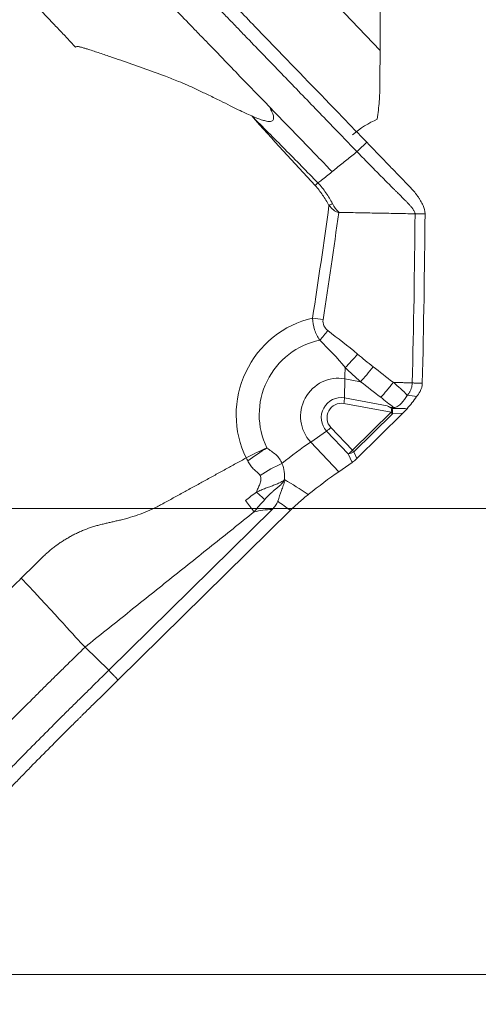
# Model space of a CAD drawing. Units: millimetres. Extents: x -92 to 112, y -80 to 28.
# Drawn here: x 82 to 88, y -63 to -52 of the extents above; entities that cross this region are included whole.
import ezdxf

# ---------------------------------------------------------------- set-up
doc = ezdxf.new("R2010")
doc.units = ezdxf.units.MM
doc.layers.get('0').update_dxf_attribs({"linetype": 'CONTINUOUS'})
for name, color, linetype in [('1', 4, 'CONTINUOUS'), ('2', 7, 'CONTINUOUS'), ('SK2', 7, 'CONTINUOUS')]:
    doc.layers.add(name, color=color, linetype=linetype)
doc.styles.add('iso_b_vert', font='simplex.shx')
doc.dimstyles.get("Standard").update_dxf_attribs({"dimtxt": 0.18, "dimasz": 0.18, "dimexe": 0.18, "dimexo": 0.0625, "dimgap": 0.09, "dimtad": 1, "dimzin": 0, "dimdsep": 52, "dimtxsty": 'Standard', "dimcen": 0.09, "dimadec": 0, "dimazin": 0, "dimtfac": 1, "dimtdec": 4, "dimtofl": 0, "dimtmove": 0, "dimatfit": 3, "dimfxl": 1, "dimtolj": 1, "dimtzin": 0, "dimarcsym": 0})

# ---------------------------------------------------------------- blocks, each defined once
blk = doc.blocks.new('DimnDraft3D2')
at = {"layer": '2', "lineweight": 13}
for p, q in [((47.5875, 0), (112.057192, 0)), ((108.882192, 0), (108.464195, -3.175002)), ((108.882192, -63), (108.882192, 0)), ((108.882192, 0), (109.300188, -3.174998)), ((109.300188, -3.174998), (108.464195, -3.175002)), ((108.464195, -59.825002), (109.300188, -59.824998)), ((108.882192, -63), (108.464195, -59.825002)), ((108.882192, -63), (109.300188, -59.824998)), ((81.5875, -63), (112.057192, -63))]:
    blk.add_line(p, q, dxfattribs=at)
at = {"layer": '2', "lineweight": 18, "insert": (108.007028, -32.715508), "char_height": 3.50012, "attachment_point": 7, "rotation": 90, "line_spacing_factor": 1.084337, "style": 'iso_b_vert'}
blk.add_mtext('\\W0.6740;63', dxfattribs=at)
blk = doc.blocks.new('_CLOSED')
at = {"lineweight": -2}
for p, q in [((-1, 0.166667), (0, 0)), ((-1, 0.166667), (-1, -0.166667)), ((0, 0), (-1, -0.166667)), ((0, 0), (-1, 0))]:
    blk.add_line(p, q, dxfattribs=at)
blk = doc.blocks.new('DimnDraft3D3')
at = {"layer": 'SK2', "lineweight": 13}
for p, q in [((98.882192, -79.711624), (98.882192, -48.7497)), ((98.464195, -54.325002), (99.300188, -54.324998)), ((98.882192, -57.5), (98.464195, -54.325002)), ((98.882192, -57.5), (99.300188, -54.324998)), ((81.5875, -57.5), (102.057192, -57.5)), ((81.5875, -63), (102.057192, -63)), ((98.882192, -63), (98.464195, -66.175002)), ((98.882192, -63), (99.300188, -66.174998)), ((99.300188, -66.174998), (98.464195, -66.175002))]:
    blk.add_line(p, q, dxfattribs=at)
at = {"layer": 'SK2', "lineweight": 18, "insert": (98.007028, -78.836594), "char_height": 3.50012, "attachment_point": 7, "rotation": 90, "line_spacing_factor": 1.084337, "style": 'iso_b_vert'}
blk.add_mtext('\\W0.7121;6.0', dxfattribs=at)

msp = doc.modelspace()

# ---------------------------------------------------------------- linework, layer by layer
at = {"layer": '1', "lineweight": 18}
for p, q in [((86.502, -52.095), (80.624, -45.914)), ((86.08, -56.196), (86.085, -55.969)), ((86.085, -55.969), (86.27, -56.004)), ((86.08, -56.196), (86.585, -56.29)), ((86.632, -56.365), (86.072, -56.261)), ((86.632, -56.365), (86.177, -56.814)), ((86.193, -56.832), (86.649, -56.383)), ((86.771, -56.376), (86.227, -56.91)), ((86.649, -56.383), (86.771, -56.376)), ((85.869, -56.586), (85.682, -56.716)), ((86.126, -56.856), (85.869, -56.586)), ((85.92, -56.543), (86.177, -56.814)), ((86.015, -57.066), (85.682, -56.716)), ((86.227, -56.91), (86.193, -56.832)), ((86.126, -56.856), (86.17, -56.958)), ((86.17, -56.958), (86.015, -57.066)), ((83.297, -59.411), (85.228, -57.511)), ((85.442, -57.522), (83.407, -59.525)), ((83.017, -59.136), (83.297, -59.411))]:
    msp.add_line(p, q, dxfattribs=at)
at = {"layer": '1', "lineweight": 18, "extrusion": (0, 0, -1)}
for centre, major_axis, ratio, start_param, end_param in [((0, -222.686), (-18.177, -823.005), 0.102758, -1.789916, -1.781857), ((86.769, -56.345), (-0.102, -0.105), 0.153821, -1.929602, -1.426977), ((86.2, -56.905), (-0.0778, -0.0715), 0.212626, -1.729327, -0.991515), ((96.372, -69.81), (12.776, -13.191), 0.11924, -2.717652, -2.677143), ((96.283, -69.785), (12.652, -13.127), 0.087284, -2.706448, -2.683475), ((87.398, -60.435), (2.751, -2.696), 0.413085, -2.887678, -2.774915)]:
    msp.add_ellipse(centre, major_axis=major_axis, ratio=ratio, start_param=start_param, end_param=end_param, dxfattribs=at)
at = {"layer": '1', "lineweight": 18}
for centre, major_axis, ratio, start_param, end_param in [((85.919, -53.933), (0.0884, 0.0467), 0.190716, 1.245299, 1.705222), ((85.926, -56.368), (0.518, 1.026), 0.972789, 0.677411, 2.514832), ((85.766, -55.284), (-0.297, 0.045), 0.073773, -1.770663, -1.348743), ((85.822, -55.412), (-0.19, -0.232), 0.136201, 1.232288, 1.734058), ((85.938, -56.375), (-0.399, -0.788), 0.972789, -2.488375, -0.627573), ((86.174, -55.69), (-0.197, -0.226), 0.13015, 0.983807, 1.738049), ((86.71, -54.764), (-0.401, -2.159), 0.22286, -1.009991, -0.937706), ((86.356, -55.839), (-0.184, -0.237), 0.139464, 0.916841, 1.729771), ((85.998, -56.405), (-0.201, -0.397), 0.972789, -2.864594, -0.333866), ((86.035, -56.423), (-0.105, -0.208), 0.972789, -2.864594, -0.333866), ((86.039, -56.426), (0.076, 0.15), 0.972789, 0.276999, 2.807726), ((86.052, -56.251), (-0.0183, -0.0983), 0.22286, 1.505755, 2.203887), ((86.612, -56.355), (0.0183, 0.0983), 0.22286, -1.635838, -1.170824), ((86.612, -56.355), (-0.0701, 0.0713), 0.075925, -2.053931, -1.792131), ((86.612, -56.355), (-0.006, 0.0998), 0.37405, -1.881556, -1.238658), ((85.899, -56.533), (0.0725, 0.0689), 0.218898, -2.191037, -1.492905), ((85.026, -57.879), (1.591, 1.513), 0.218898, 0.950556, 1.170772), ((86.156, -56.803), (0.0725, 0.0689), 0.218898, -2.191037, -1.492905), ((86.156, -56.803), (-0.0918, -0.0397), 0.420259, 1.065493, 1.803305), ((86.156, -56.803), (-0.0701, 0.0713), 0.075925, -2.053931, -1.792131), ((85.255, -57.217), (0.516, 0.306), 0.300629, 1.229447, 1.725995), ((85.359, -58.229), (-1.591, -1.513), 0.218898, -2.191037, -1.958296)]:
    msp.add_ellipse(centre, major_axis=major_axis, ratio=ratio, start_param=start_param, end_param=end_param, dxfattribs=at)
for points, knots in [([(83.656, -50.384), (83.721, -50.452), (83.82, -50.556), (83.934, -50.676), (84, -50.745), (84.041, -50.788), (84.073, -50.823), (84.106, -50.857), (84.163, -50.917), (84.279, -51.038), (84.444, -51.211), (84.611, -51.385), (84.729, -51.506), (84.796, -51.576), (84.897, -51.68), (85.048, -51.837), (85.451, -52.254), (85.884, -52.701), (86.249, -53.079), (86.345, -53.178)], [0, 0, 0, 0, 0.074466, 0.111699, 0.130316, 0.148932, 0.15824, 0.167549, 0.186165, 0.223398, 0.297864, 0.37233, 0.409563, 0.42818, 0.446796, 0.521263, 0.595729, 0.893593, 1, 1, 1, 1]), ([(86.228, -53.288), (86.132, -53.189), (85.902, -52.951), (85.538, -52.574), (85.202, -52.226), (84.966, -51.983), (84.832, -51.843), (84.748, -51.757), (84.681, -51.687), (84.613, -51.617), (84.496, -51.496), (84.329, -51.322), (84.163, -51.148), (84.047, -51.027), (83.982, -50.958), (83.916, -50.89), (83.834, -50.803), (83.703, -50.666), (83.605, -50.562), (83.54, -50.494)], [0, 0, 0, 0, 0.106032, 0.255027, 0.404021, 0.478519, 0.515767, 0.553016, 0.57164, 0.590265, 0.627513, 0.702011, 0.776508, 0.813757, 0.832381, 0.851005, 0.888254, 0.925503, 1, 1, 1, 1]), ([(85.189, -52.753), (85.075, -52.635), (84.893, -52.448), (84.661, -52.208), (84.526, -52.068), (84.425, -51.963), (84.34, -51.876), (84.206, -51.737), (84.038, -51.563), (83.872, -51.389), (83.756, -51.268), (83.69, -51.199), (83.641, -51.147), (83.591, -51.095), (83.526, -51.026), (83.411, -50.905), (83.312, -50.801), (83.246, -50.732)], [0, 0, 0, 0, 0.174492, 0.277681, 0.355072, 0.380869, 0.432463, 0.484058, 0.587246, 0.690435, 0.742029, 0.767826, 0.793623, 0.81942, 0.845217, 0.896812, 1, 1, 1, 1]), ([(82.447, -51.572), (82.513, -51.642), (82.612, -51.745), (82.727, -51.866), (82.793, -51.936), (82.841, -51.987), (82.879, -52.026), (82.9, -52.049), (82.905, -52.054)], [0, 0, 0, 0, 0.429948, 0.644922, 0.75241, 0.859897, 0.967384, 1, 1, 1, 1]), ([(82.905, -52.054), (82.908, -52.052), (82.914, -52.048), (82.926, -52.047), (82.939, -52.048), (82.956, -52.051), (82.977, -52.057), (83.006, -52.065), (83.051, -52.079), (83.107, -52.097), (83.197, -52.127), (83.308, -52.164), (83.484, -52.226), (83.703, -52.304), (83.931, -52.383), (84.105, -52.451), (84.234, -52.506), (84.354, -52.562), (84.484, -52.624), (84.609, -52.685), (84.725, -52.743), (84.823, -52.791), (84.907, -52.832), (84.96, -52.855), (84.985, -52.866)], [0, 0, 0, 0, 0.003963, 0.009026, 0.015612, 0.022421, 0.031244, 0.045569, 0.062471, 0.093814, 0.124938, 0.189327, 0.249868, 0.374802, 0.499726, 0.573768, 0.624665, 0.687588, 0.749771, 0.817659, 0.874883, 0.922295, 0.963983, 1, 1, 1, 1]), ([(86.502, -52.095), (86.502, -52.111), (86.502, -52.134), (86.501, -52.187), (86.501, -52.218), (86.5, -52.288), (86.5, -52.327), (86.499, -52.411), (86.499, -52.456), (86.499, -52.503)], [0, 0, 0, 0, 0.25, 0.25, 0.5, 0.5, 0.75, 0.75, 1, 1, 1, 1]), ([(86.468, -52.905), (86.479, -52.832), (86.486, -52.762), (86.496, -52.628), (86.498, -52.564), (86.499, -52.503)], [0, 0, 0, 0, 0.5, 0.5, 1, 1, 1, 1]), ([(84.985, -52.866), (85.008, -52.876), (85.049, -52.894), (85.107, -52.915), (85.154, -52.928), (85.19, -52.933), (85.217, -52.931), (85.235, -52.922), (85.245, -52.903), (85.244, -52.879), (85.238, -52.855), (85.229, -52.831), (85.218, -52.807), (85.205, -52.781), (85.195, -52.763), (85.189, -52.753)], [0, 0, 0, 0, 0.168638, 0.307763, 0.41812, 0.501141, 0.554673, 0.595967, 0.635525, 0.684947, 0.750795, 0.801175, 0.859371, 0.925598, 1, 1, 1, 1]), ([(85.935, -53.524), (85.886, -53.474), (85.777, -53.361), (85.532, -53.107), (85.326, -52.895), (85.189, -52.753)], [0, 0, 0, 0, 0.233152, 0.488768, 1, 1, 1, 1]), ([(85.767, -53.658), (85.638, -53.525), (85.508, -53.392), (85.247, -53.128), (85.116, -52.997), (84.985, -52.866)], [0, 0, 0, 0, 0.5, 0.5, 1, 1, 1, 1]), ([(86.345, -53.178), (86.421, -53.258), (86.498, -53.337), (86.614, -53.457), (86.654, -53.498), (86.721, -53.568), (86.75, -53.597), (86.806, -53.656), (86.835, -53.685), (86.863, -53.714)], [0, 0, 0, 0, 0.44486, 0.44486, 0.671726, 0.671726, 0.835863, 0.835863, 1, 1, 1, 1]), ([(86.228, -53.288), (86.188, -53.32), (86.128, -53.368), (86.049, -53.433), (85.999, -53.473), (85.964, -53.501), (85.947, -53.515), (85.939, -53.522), (85.936, -53.524), (85.935, -53.524)], [0, 0, 0, 0, 0.407982, 0.611972, 0.815963, 0.917959, 0.968956, 0.994455, 1, 1, 1, 1]), ([(86.228, -53.288), (86.257, -53.318), (86.316, -53.378), (86.404, -53.468), (86.492, -53.558), (86.567, -53.632), (86.626, -53.692), (86.663, -53.729), (86.689, -53.755), (86.702, -53.768), (86.71, -53.775), (86.729, -53.794), (86.76, -53.825), (86.797, -53.863), (86.827, -53.893), (86.845, -53.912), (86.859, -53.928), (86.867, -53.937), (86.872, -53.943), (86.875, -53.947), (86.881, -53.954), (86.889, -53.964), (86.898, -53.977), (86.906, -53.991), (86.911, -54.003), (86.914, -54.014), (86.914, -54.019), (86.914, -54.022)], [0, 0, 0, 0, 0.125, 0.25, 0.375, 0.5, 0.5625, 0.625, 0.65625, 0.671875, 0.679688, 0.6875, 0.75, 0.8125, 0.84375, 0.875, 0.890625, 0.90625, 0.910156, 0.914062, 0.921875, 0.9375, 0.953125, 0.96875, 0.984375, 0.992188, 1, 1, 1, 1]), ([(85.935, -53.524), (85.933, -53.526), (85.911, -53.543), (85.87, -53.577), (85.816, -53.62), (85.782, -53.647), (85.767, -53.658)], [0, 0, 0, 0, 0.034757, 0.390078, 0.745398, 1, 1, 1, 1]), ([(85.734, -53.687), (85.766, -53.723), (85.795, -53.761), (85.85, -53.84), (85.876, -53.88), (85.898, -53.923)], [0, 0, 0, 0, 0.5, 0.5, 1, 1, 1, 1]), ([(85.939, -53.902), (85.916, -53.858), (85.89, -53.815), (85.833, -53.733), (85.802, -53.694), (85.767, -53.658)], [0, 0, 0, 0, 0.5, 0.5, 1, 1, 1, 1]), ([(86.863, -53.714), (86.878, -53.73), (86.892, -53.746), (86.913, -53.77), (86.919, -53.779), (86.932, -53.796), (86.938, -53.804), (86.951, -53.822), (86.957, -53.831), (86.968, -53.849), (86.974, -53.858), (86.985, -53.876), (86.99, -53.885), (87, -53.904), (87.005, -53.914), (87.01, -53.923)], [0, 0, 0, 0, 0.25004, 0.25004, 0.374918, 0.374918, 0.499796, 0.499796, 0.624675, 0.624675, 0.749553, 0.749553, 0.874678, 0.874678, 1, 1, 1, 1]), ([(85.898, -53.923), (85.914, -53.941), (85.93, -53.959), (85.959, -53.982), (85.969, -53.989), (85.985, -53.997), (85.991, -54), (86, -54.003), (86.003, -54.004), (86.008, -54.005), (86.011, -54.005), (86.014, -54.005)], [0, 0, 0, 0, 0.5, 0.5, 0.75, 0.75, 0.875, 0.875, 0.9375, 0.9375, 1, 1, 1, 1]), ([(86.014, -54.005), (86.013, -54.003), (86.012, -54), (86.01, -53.997), (86.01, -53.995), (86.008, -53.994), (86.007, -53.993), (86.001, -53.989), (85.997, -53.985), (85.986, -53.974), (85.979, -53.965), (85.959, -53.94), (85.948, -53.921), (85.939, -53.902)], [0, 0, 0, 0, 0.0625, 0.0625, 0.09375, 0.09375, 0.125, 0.125, 0.25, 0.25, 0.5, 0.5, 1, 1, 1, 1]), ([(85.704, -55.253), (85.705, -55.299), (85.714, -55.346), (85.743, -55.434), (85.764, -55.475), (85.789, -55.513)], [0, 0, 0, 0, 0.5, 0.5, 1, 1, 1, 1]), ([(85.884, -55.399), (85.865, -55.384), (85.849, -55.365), (85.828, -55.321), (85.825, -55.296), (85.828, -55.272)], [0, 0, 0, 0, 0.5, 0.5, 1, 1, 1, 1]), ([(86.656, -56.011), (86.656, -56.011), (86.656, -56.011), (86.576, -55.95), (86.497, -55.888), (86.418, -55.827)], [0, 0, 0, 0, 0.000197, 0.000197, 1, 1, 1, 1]), ([(86.656, -56.011), (86.644, -56.028), (86.632, -56.044), (86.607, -56.075), (86.594, -56.091), (86.556, -56.137), (86.532, -56.164), (86.509, -56.188)], [0, 0, 0, 0, 0.25, 0.25, 0.5, 0.5, 1, 1, 1, 1]), ([(86.656, -56.011), (86.656, -56.011), (86.656, -56.011), (86.656, -56.011), (86.656, -56.011), (86.656, -56.011)], [0, 0, 0, 0, 0.447035, 0.447035, 1, 1, 1, 1]), ([(86.881, -56.019), (86.881, -56.041), (86.875, -56.075), (86.858, -56.115), (86.843, -56.141), (86.832, -56.156), (86.827, -56.163)], [0, 0, 0, 0, 0.42484, 0.63726, 0.84968, 1, 1, 1, 1]), ([(86.823, -56.168), (86.8, -56.199), (86.778, -56.23), (86.74, -56.272), (86.726, -56.284), (86.696, -56.303), (86.679, -56.308), (86.661, -56.309)], [0, 0, 0, 0, 0.5, 0.5, 0.75, 0.75, 1, 1, 1, 1]), ([(86.821, -56.323), (86.839, -56.301), (86.858, -56.278), (86.896, -56.23), (86.915, -56.205), (86.933, -56.18)], [0, 0, 0, 0, 0.5, 0.5, 1, 1, 1, 1]), ([(86.645, -56.31), (86.635, -56.31), (86.624, -56.306), (86.605, -56.298), (86.595, -56.294), (86.585, -56.29)], [0, 0, 0, 0, 0.5, 0.5, 1, 1, 1, 1]), ([(85.341, -56.969), (85.334, -56.949), (85.324, -56.931), (85.3, -56.896), (85.285, -56.88), (85.253, -56.85), (85.236, -56.837), (85.209, -56.818), (85.2, -56.812), (85.187, -56.802), (85.182, -56.799), (85.174, -56.793), (85.169, -56.79), (85.166, -56.785)], [0, 0, 0, 0, 0.25, 0.25, 0.5, 0.5, 0.75, 0.75, 0.875, 0.875, 0.9375, 0.9375, 1, 1, 1, 1]), ([(84.938, -56.937), (84.946, -56.954), (84.955, -56.971), (84.977, -57.003), (84.989, -57.017), (85.017, -57.045), (85.032, -57.057), (85.06, -57.082), (85.074, -57.095), (85.084, -57.111)], [0, 0, 0, 0, 0.25, 0.25, 0.5, 0.5, 0.75, 0.75, 1, 1, 1, 1]), ([(85.084, -57.111), (85.093, -57.126), (85.095, -57.144), (85.091, -57.179), (85.086, -57.196), (85.074, -57.229), (85.067, -57.245), (85.053, -57.277), (85.046, -57.293), (85.041, -57.309)], [0, 0, 0, 0, 0.25, 0.25, 0.5, 0.5, 0.75, 0.75, 1, 1, 1, 1]), ([(85.041, -57.309), (85.059, -57.3), (85.094, -57.283), (85.147, -57.263), (85.196, -57.244), (85.235, -57.23), (85.265, -57.219), (85.289, -57.209), (85.315, -57.197), (85.342, -57.183), (85.361, -57.172), (85.37, -57.166)], [0, 0, 0, 0, 0.167921, 0.327019, 0.472823, 0.60376, 0.667101, 0.73816, 0.817147, 0.904315, 1, 1, 1, 1]), ([(85.139, -57.394), (85.158, -57.373), (85.177, -57.353), (85.206, -57.326), (85.215, -57.316), (85.235, -57.299), (85.245, -57.29), (85.266, -57.273), (85.276, -57.265), (85.297, -57.248), (85.307, -57.239), (85.319, -57.229), (85.32, -57.228), (85.322, -57.226), (85.324, -57.225), (85.342, -57.207), (85.356, -57.186), (85.37, -57.166)], [0, 0, 0, 0, 0.24241, 0.24241, 0.365901, 0.365901, 0.489393, 0.489393, 0.616611, 0.616611, 0.743829, 0.743829, 0.75984, 0.75984, 0.77585, 0.77585, 1, 1, 1, 1]), ([(85.293, -57.415), (85.307, -57.372), (85.322, -57.331), (85.343, -57.269), (85.351, -57.249), (85.365, -57.209), (85.372, -57.189), (85.379, -57.17)], [0, 0, 0, 0, 0.5, 0.5, 0.75, 0.75, 1, 1, 1, 1]), ([(84.913, -57.407), (84.928, -57.427), (84.942, -57.447), (84.967, -57.48), (84.976, -57.492), (84.995, -57.516), (85.004, -57.528), (85.014, -57.54)], [0, 0, 0, 0, 0.5, 0.5, 0.75, 0.75, 1, 1, 1, 1]), ([(85.041, -57.309), (85.057, -57.322), (85.072, -57.335), (85.105, -57.364), (85.122, -57.379), (85.139, -57.394)], [0, 0, 0, 0, 0.5, 0.5, 1, 1, 1, 1]), ([(85.228, -57.511), (85.242, -57.497), (85.255, -57.482), (85.277, -57.451), (85.287, -57.434), (85.293, -57.415)], [0, 0, 0, 0, 0.5, 0.5, 1, 1, 1, 1]), ([(85.442, -57.522), (85.476, -57.489), (85.512, -57.456), (85.583, -57.393), (85.619, -57.363), (85.654, -57.335)], [0, 0, 0, 0, 0.5, 0.5, 1, 1, 1, 1]), ([(83.936, -57.444), (83.931, -57.447), (83.908, -57.459), (83.849, -57.49), (83.718, -57.551), (83.583, -57.598), (83.474, -57.627), (83.44, -57.636), (83.426, -57.639), (83.422, -57.64)], [0, 0, 0, 0, 0.028434, 0.139929, 0.362918, 0.808897, 0.920392, 0.976139, 1, 1, 1, 1]), ([(82.263, -58.323), (82.193, -58.392), (82.089, -58.494), (81.967, -58.614), (81.898, -58.683), (81.846, -58.733), (81.807, -58.772), (81.784, -58.794), (81.779, -58.8)], [0, 0, 0, 0, 0.429948, 0.644922, 0.75241, 0.859897, 0.967384, 1, 1, 1, 1]), ([(81.04, -61.137), (81.153, -61.021), (81.333, -60.835), (81.564, -60.597), (81.698, -60.459), (81.798, -60.355), (81.882, -60.269), (82.017, -60.13), (82.187, -59.958), (82.358, -59.786), (82.479, -59.666), (82.548, -59.597), (82.6, -59.546), (82.652, -59.495), (82.722, -59.426), (82.843, -59.307), (82.948, -59.204), (83.017, -59.136)], [0, 0, 0, 0, 0.174492, 0.277681, 0.355072, 0.380869, 0.432463, 0.484058, 0.587246, 0.690435, 0.742029, 0.767826, 0.793623, 0.81942, 0.845217, 0.896812, 1, 1, 1, 1]), ([(80.579, -62.175), (80.674, -62.078), (80.902, -61.842), (81.264, -61.469), (81.598, -61.125), (81.831, -60.884), (81.965, -60.747), (82.048, -60.661), (82.115, -60.592), (82.182, -60.523), (82.299, -60.402), (82.469, -60.231), (82.64, -60.059), (82.76, -59.939), (82.829, -59.871), (82.899, -59.803), (82.985, -59.718), (83.123, -59.582), (83.227, -59.479), (83.297, -59.411)], [0, 0, 0, 0, 0.106032, 0.255027, 0.404021, 0.478519, 0.515767, 0.553016, 0.57164, 0.590265, 0.627513, 0.702011, 0.776508, 0.813757, 0.832381, 0.851005, 0.888254, 0.925503, 1, 1, 1, 1]), ([(83.407, -59.525), (83.337, -59.594), (83.234, -59.696), (83.112, -59.815), (83.043, -59.883), (83, -59.926), (82.965, -59.96), (82.931, -59.994), (82.87, -60.053), (82.75, -60.173), (82.579, -60.344), (82.41, -60.516), (82.293, -60.636), (82.226, -60.705), (82.126, -60.808), (81.976, -60.963), (81.576, -61.376), (81.147, -61.818), (80.784, -62.191), (80.689, -62.29)], [0, 0, 0, 0, 0.074466, 0.111699, 0.130316, 0.148932, 0.15824, 0.167549, 0.186165, 0.223398, 0.297864, 0.37233, 0.409563, 0.42818, 0.446796, 0.521263, 0.595729, 0.893593, 1, 1, 1, 1])]:
    msp.add_open_spline(points, degree=3, knots=knots, dxfattribs=at)
for points, degree in [([(84.985, -52.866), (85.231, -53.143), (85.482, -53.416), (85.734, -53.687)], 3), ([(86.175, -53.089), (86.268, -53.011), (86.366, -52.95), (86.468, -52.905)], 3), ([(86.345, -53.178), (86.306, -53.215), (86.267, -53.251), (86.228, -53.288)], 3), ([(85.734, -53.688), (85.745, -53.677), (85.756, -53.667), (85.767, -53.658)], 3), ([(85.898, -53.923), (85.837, -54.367), (85.772, -54.81), (85.704, -55.253)], 3), ([(87.01, -53.923), (87.025, -53.954), (87.032, -53.987), (87.032, -54.021)], 3), ([(85.828, -55.272), (85.893, -54.85), (85.955, -54.428), (86.014, -54.005)], 3), ([(86.914, -54.022), (86.014, -54.005)], 1), ([(86.881, -56.019), (86.898, -55.353), (86.909, -54.687), (86.914, -54.022)], 3), ([(86.914, -54.022), (86.953, -54.021), (86.993, -54.021), (87.032, -54.021)], 3), ([(87.032, -54.021), (87.027, -54.688), (87.016, -55.355), (87, -56.021)], 3), ([(86.236, -55.678), (86.123, -55.579), (86, -55.494), (85.884, -55.399)], 3), ([(85.789, -55.513), (85.891, -55.62), (85.998, -55.722), (86.09, -55.837)], 3), ([(86.418, -55.827), (86.356, -55.779), (86.295, -55.729), (86.236, -55.678)], 3), ([(86.09, -55.837), (86.148, -55.894), (86.209, -55.95), (86.27, -56.004)], 3), ([(86.27, -56.004), (86.35, -56.065), (86.43, -56.127), (86.509, -56.188)], 3), ([(86.656, -56.011), (86.656, -56.011), (86.656, -56.011), (86.656, -56.011)], 3), ([(86.823, -56.167), (86.773, -56.11), (86.715, -56.06), (86.656, -56.011)], 3), ([(86.656, -56.011), (86.881, -56.019)], 1), ([(86.881, -56.019), (87, -56.021)], 1), ([(87, -56.021), (86.999, -56.055), (86.99, -56.088), (86.973, -56.118)], 3), ([(86.973, -56.118), (86.961, -56.14), (86.947, -56.16), (86.933, -56.18)], 3), ([(86.509, -56.188), (86.56, -56.228), (86.611, -56.268), (86.661, -56.309)], 3), ([(86.827, -56.163), (86.826, -56.164), (86.824, -56.166), (86.823, -56.168)], 3), ([(86.933, -56.18), (86.898, -56.172), (86.863, -56.166), (86.827, -56.163)], 3), ([(86.585, -56.29), (86.604, -56.298), (86.623, -56.307), (86.639, -56.32)], 3), ([(86.639, -56.32), (86.641, -56.32), (86.643, -56.32), (86.645, -56.32)], 3), ([(86.661, -56.309), (86.655, -56.309), (86.65, -56.31), (86.645, -56.31)], 3), ([(86.645, -56.32), (86.645, -56.317), (86.645, -56.313), (86.645, -56.31)], 3), ([(86.645, -56.32), (86.703, -56.318), (86.762, -56.32), (86.82, -56.323)], 3), ([(86.82, -56.323), (86.82, -56.323), (86.82, -56.323), (86.821, -56.323)], 3), ([(84.921, -56.903), (85.001, -56.86), (85.085, -56.819), (85.166, -56.785)], 3), ([(84.938, -56.937), (85.014, -56.883), (85.091, -56.831), (85.166, -56.785)], 3), ([(83.936, -57.444), (84.921, -56.903)], 1), ([(84.921, -56.903), (84.926, -56.914), (84.932, -56.926), (84.938, -56.937)], 3), ([(85.37, -57.166), (85.379, -57.099), (85.371, -57.031), (85.341, -56.969)], 3), ([(85.041, -57.309), (84.998, -57.341), (84.953, -57.372), (84.913, -57.407)], 3), ([(85.014, -57.54), (85.053, -57.492), (85.096, -57.444), (85.139, -57.394)], 3), ([(85.014, -57.54), (83.017, -59.136)], 1), ([(83.23, -57.684), (83.422, -57.64)], 1), ([(82.512, -58.078), (82.662, -57.931), (83.028, -57.73), (83.23, -57.684)], 2), ([(82.263, -58.323), (82.512, -58.078)], 1), ([(83.017, -59.136), (82.878, -58.999), (82.713, -58.797), (82.263, -58.323)], 3), ([(83.297, -59.411), (83.407, -59.525)], 1)]:
    msp.add_open_spline(points, degree=degree, dxfattribs=at)

# ---------------------------------------------------------------- dimensions: what is measured, and where the dimension line sits
at = {"layer": '2', "lineweight": 13}
dim = msp.add_linear_dim(base=(108.882, 0), p1=(81.588, -63), p2=(47.587, 0), angle=90, dimstyle='Standard', override={"dimtxt": 3.50012, "dimasz": 3.175, "dimexe": 3.175, "dimexo": 1.5875, "dimgap": 1.75006, "dimtad": 1, "dimtih": 0, "dimtoh": 0, "dimdec": 2, "dimzin": 8, "dimpost": '<>', "dimtxsty": 'iso_b_vert', "dimblk1": 'CLOSED', "dimblk2": 'CLOSED', "dimsah": 1, "dimclrd": 9, "dimclre": 150, "dimclrt": 43, "dimtm": -0.005, "dimtdec": 2, "dimtofl": 1, "dimtmove": 0}, dxfattribs=at)
dim.commit()
dim.dimension.update_dxf_attribs({"geometry": 'DimnDraft3D2', "text_midpoint": (108.882, -31.5)})
at = {"layer": 'SK2', "lineweight": 13}
dim = msp.add_linear_dim(base=(98.882, -63), p1=(81.588, -57.5), p2=(81.588, -63), angle=90, dimstyle='Standard', override={"dimtxt": 3.50012, "dimasz": 3.175, "dimexe": 3.175, "dimexo": 1.5875, "dimgap": 1.75006, "dimtad": 1, "dimtih": 0, "dimtoh": 0, "dimdec": 1, "dimzin": 8, "dimpost": '<>', "dimtxsty": 'iso_b_vert', "dimblk1": 'CLOSED', "dimblk2": 'CLOSED', "dimsah": 1, "dimclrd": 9, "dimclre": 150, "dimclrt": 43, "dimtm": -0.005, "dimtdec": 2, "dimtofl": 1, "dimtmove": 0}, dxfattribs=at)
dim.commit()
dim.dimension.update_dxf_attribs({"geometry": 'DimnDraft3D3', "text_midpoint": (98.882, -76.912)})

doc.saveas('drawing.dxf')
